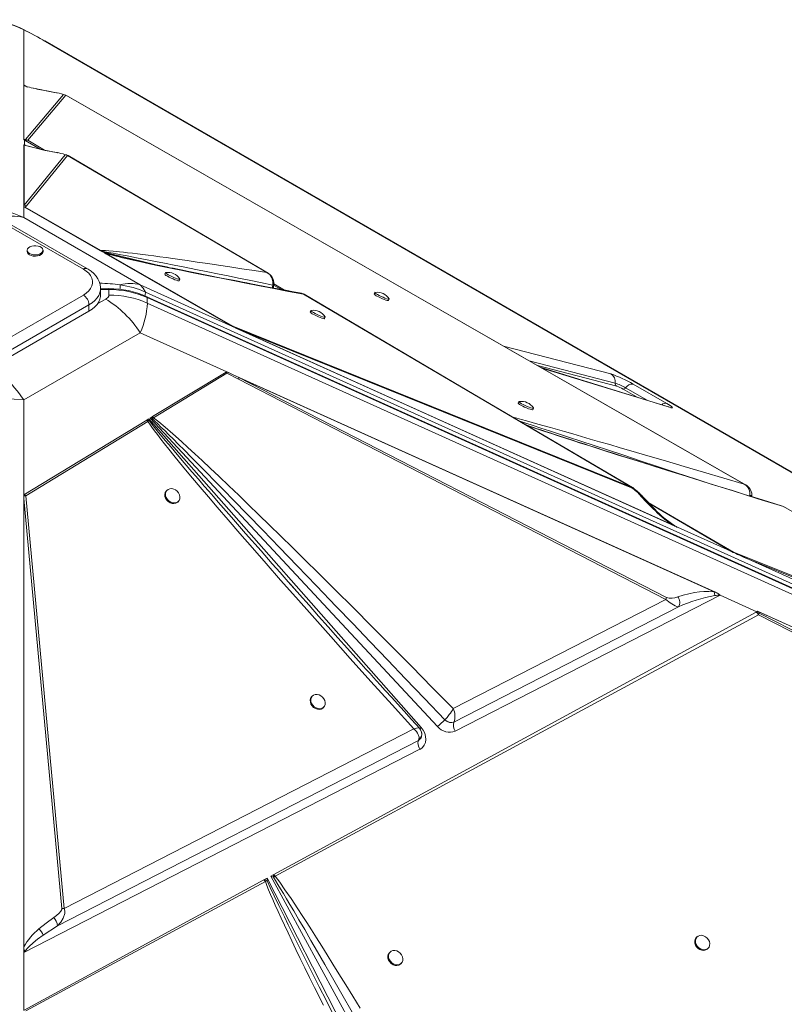
# Model space of a CAD drawing. Units: millimetres. Extents: x -11245 to 29827, y -12945 to 1149.
# Drawn here: x 13140 to 13622, y -8079 to -7459 of the extents above; entities that cross this region are included whole.
import ezdxf

# ---------------------------------------------------------------- set-up
doc = ezdxf.new("R2010")
doc.units = ezdxf.units.MM

msp = doc.modelspace()

# ---------------------------------------------------------------- linework, layer by layer
at = {"color": 7, "linetype": 'Continuous', "lineweight": 15}
for p, q in [((13143.01, -7465.56), (13143.01, -7500.34)), ((14145.19, -8043.66), (13155.24, -7472.18)), ((14146.16, -8044.09), (13156.2, -7472.61)), ((13143.01, -7534.79), (13143.01, -7500.34)), ((13143.02, -7500.37), (13143.01, -7500.36)), ((13143.01, -7534.79), (13143.01, -7500.36)), ((13143.02, -7534.69), (13143.02, -7500.8)), ((13167.98, -7506.34), (13144.02, -7534.77)), ((13145.47, -7535.17), (13169.43, -7506.74)), ((13163.5, -7505.25), (13163.3, -7505.19)), ((13169.43, -7506.74), (13167.98, -7506.34)), ((13169.43, -7506.74), (13596.82, -7751.73)), ((13143.01, -7534.79), (13143.02, -7534.79)), ((13143.01, -7534.79), (13143.01, -7534.79)), ((13143.01, -7576.75), (13143.01, -7538.06)), ((13143.01, -7538.14), (13143.01, -7538.06)), ((13143.01, -7576.47), (13143.01, -7538.14)), ((13143.2, -7538.26), (13143.01, -7538.14)), ((13143.02, -7534.79), (13143.81, -7535.26)), ((13143.2, -7538.26), (13143.2, -7576.04)), ((13143.43, -7537.96), (13143.43, -7535.04)), ((13143.54, -7535.1), (13143.54, -7538.02)), ((13143.81, -7535.26), (13143.54, -7535.1)), ((13143.81, -7535.26), (13143.81, -7535.26)), ((13143.87, -7535.29), (13143.81, -7535.26)), ((13153.3, -7540.78), (13143.87, -7535.29)), ((13144.27, -7538.48), (13144.17, -7538.43)), ((13144.31, -7538.49), (13144.3, -7538.49)), ((13169.14, -7544.27), (13143.2, -7576.04)), ((13144.66, -7576.44), (13170.6, -7544.67)), ((13164.54, -7543.09), (13164.32, -7543.02)), ((13170.6, -7544.67), (13296.03, -7618.43)), ((13143.01, -7576.47), (13143.2, -7576.04)), ((13143.01, -7576.75), (13143.01, -7576.47)), ((13143.01, -7576.75), (13143.01, -7583.87)), ((13143.04, -7576.96), (13143.01, -7576.75)), ((13144.66, -7576.44), (13143.86, -7577.26)), ((13190.97, -7604.52), (13143.37, -7577.21)), ((13191.61, -7604.57), (13143.86, -7577.26)), ((13180.53, -7616.3), (13131.03, -7587.73)), ((13183.03, -7616.05), (13133.53, -7587.48)), ((13216.35, -7626.21), (13143.01, -7583.87)), ((13145.12, -7604.46), (13145.12, -7605.28)), ((13155.12, -7605.28), (13155.12, -7604.46)), ((13190.97, -7604.52), (13191.26, -7604.69)), ((13190.97, -7604.52), (13191.61, -7604.57)), ((13192.54, -7605.42), (13191.26, -7604.69)), ((13192.51, -7605.17), (13191.61, -7604.57)), ((13192.54, -7605.42), (13192.51, -7605.17)), ((13194.46, -7606.52), (13193.41, -7605.93)), ((13194.47, -7606.32), (13193.41, -7605.93)), ((13194.69, -7606.66), (13194.46, -7606.52)), ((13195.34, -7606.71), (13194.47, -7606.32)), ((13274.37, -7652.38), (13194.69, -7606.66)), ((13274.74, -7652.14), (13195.34, -7606.71)), ((13232.26, -7618.5), (13231.84, -7619.4)), ((13296.03, -7618.43), (13297.13, -7619.09)), ((13297.18, -7619.02), (13297.17, -7619.02)), ((13216.35, -7626.21), (13274.37, -7652.38)), ((13240.92, -7623.59), (13241.34, -7622.69)), ((13299.82, -7626.4), (13300.34, -7626.22)), ((13299.82, -7626.38), (13299.82, -7626.4)), ((13300.34, -7626.22), (13300.34, -7626.16)), ((13305.31, -7629.18), (13300.38, -7626.31)), ((13131.03, -7661.2), (13180.53, -7632.63)), ((13191.38, -7632.63), (13191.38, -7628.55)), ((13196.64, -7628.62), (13191.38, -7628.62)), ((13196.64, -7629.17), (13196.64, -7632.63)), ((14157.71, -8053.93), (13219.64, -7630.76)), ((13319.23, -7632.08), (13525.45, -7753.35)), ((13364.14, -7630.99), (13363.72, -7631.89)), ((13184.06, -7638.75), (13134.56, -7667.33)), ((13184.06, -7642.84), (13184.06, -7638.75)), ((14158.87, -8056.92), (13220.6, -7633.67)), ((13220.82, -7634.26), (14159.09, -8057.51)), ((13220.82, -7637.72), (13220.82, -7634.26)), ((14159.09, -8060.98), (13220.82, -7637.72)), ((13372.81, -7636.08), (13373.22, -7635.18)), ((13134.56, -7671.41), (13184.06, -7642.84)), ((13323.83, -7642.36), (13323.41, -7643.26)), ((13332.49, -7647.45), (13332.91, -7646.55)), ((13143.01, -7698.7), (13216.35, -7656.36)), ((13272.76, -7681.81), (13216.35, -7656.36)), ((13273.89, -7652.1), (13274.37, -7652.38)), ((13554.68, -7778.83), (13274.37, -7652.38)), ((13274.37, -7652.38), (13274.38, -7652.38)), ((13274.37, -7652.38), (13274.38, -7652.38)), ((13554.47, -7778.73), (13274.38, -7652.38)), ((13525.45, -7753.35), (13274.74, -7652.14)), ((13276.66, -7653.41), (13275.02, -7652.67)), ((13551.15, -7777.23), (13276.66, -7653.41)), ((13276.66, -7653.41), (13525.75, -7753.96)), ((13224.13, -7709.2), (13270.43, -7681.14)), ((13224.8, -7710), (13270.97, -7681.78)), ((13278.22, -7685.61), (13270.97, -7681.78)), ((13271.19, -7681.14), (13272.76, -7681.81)), ((13272.76, -7681.81), (13274.99, -7682.82)), ((13548.97, -7702.98), (13468.95, -7678.36)), ((13274.99, -7682.82), (13278.51, -7684.53)), ((13274.99, -7682.82), (13578.71, -7819.83)), ((13278.22, -7685.61), (13547.5, -7824.26)), ((13577.9, -7819.59), (13278.51, -7684.53)), ((13547.8, -7823.19), (13278.51, -7684.53)), ((13526.82, -7688.68), (13547.97, -7700.89)), ((13143.01, -7698.7), (13143.01, -7758.37)), ((13454.93, -7699.74), (13454.52, -7700.64)), ((13463.6, -7704.82), (13464.02, -7703.92)), ((13143.01, -7758.37), (13220.51, -7711.39)), ((13144.32, -7759.1), (13221.19, -7712.21)), ((13220.51, -7711.39), (13220.74, -7711.26)), ((13220.74, -7711.26), (13221.75, -7710.64)), ((13221.19, -7712.21), (13221.89, -7711.73)), ((13221.75, -7710.64), (13393.34, -7904.94)), ((13221.89, -7711.73), (13221.75, -7710.64)), ((13222.6, -7710.12), (13223.84, -7709.37)), ((13403.67, -7904.41), (13222.6, -7710.12)), ((13222.6, -7710.12), (13224.04, -7710.68)), ((13224.13, -7709.2), (13223.84, -7709.37)), ((13224.04, -7710.68), (13224.8, -7710)), ((13224.13, -7709.2), (13224.8, -7710)), ((13233.24, -7755.53), (13232.82, -7755.95)), ((13525.75, -7753.96), (13525.45, -7753.35)), ((13596.82, -7751.73), (13598.01, -7752.41)), ((13143.01, -8046.65), (13143.01, -7758.37)), ((13143.01, -7758.37), (13143.01, -7758.38)), ((13143.01, -8046.43), (13143.01, -7758.38)), ((13143.02, -7758.38), (13143.01, -7758.38)), ((13143.48, -7758.09), (13143.02, -7758.38)), ((13143.02, -7760.73), (13143.03, -7759.04)), ((13143.02, -8043.01), (13143.02, -7760.73)), ((13143.02, -7760.73), (13167.01, -8018.93)), ((13168.47, -8018.99), (13144.32, -7759.1)), ((13239.94, -7762.97), (13240.36, -7762.55)), ((13540.47, -7767.51), (13532.92, -7759.63)), ((13589.88, -7794.67), (13537.06, -7763.95)), ((13621.53, -7765.9), (13620.9, -7765.68)), ((13621.53, -7765.9), (13863.02, -7904.33)), ((13552.87, -7777.81), (13552.46, -7777.57)), ((13554.47, -7778.73), (13554.46, -7778.73)), ((13554.68, -7778.83), (13590.19, -7794.85)), ((13589.88, -7794.67), (13589.99, -7794.51)), ((13863.02, -7904.33), (13589.99, -7794.51)), ((13590.19, -7794.85), (13599.45, -7799.02)), ((13892.01, -7931), (13599.45, -7799.02)), ((13599.45, -7799.02), (13863.45, -7905.22)), ((13547.5, -7824.26), (13413.52, -7893.09)), ((13581.62, -7821.69), (13414.83, -7907.24)), ((13577.9, -7819.59), (13578.71, -7819.83)), ((13578.71, -7819.83), (13579.34, -7820.11)), ((13604.71, -7832.11), (13581.62, -7821.69)), ((13581.65, -7821.59), (13604.83, -7832.04)), ((13413.94, -7901.63), (13555.46, -7829)), ((13300.48, -7997.53), (13604.37, -7832.29)), ((13301.42, -7998.67), (13605.86, -7833.95)), ((13604.37, -7832.29), (13604.44, -7832.26)), ((13605.26, -7831.81), (13604.43, -7832.26)), ((13604.43, -7832.26), (13604.71, -7832.11)), ((13604.43, -7832.26), (13604.44, -7832.26)), ((13605.27, -7831.81), (13605.26, -7831.81)), ((13605.27, -7831.81), (13605.26, -7831.81)), ((13605.27, -7831.81), (13878.1, -7954.88)), ((13605.86, -7833.95), (13847.27, -7958.72)), ((13606.1, -7832.19), (13874.68, -7953.35)), ((13847.57, -7957.65), (13606.16, -7832.88)), ((13324.81, -7885.12), (13324.39, -7885.54)), ((13331.51, -7892.56), (13331.93, -7892.14)), ((13408.22, -7900.17), (13408.21, -7900.18)), ((13408.21, -7900.18), (13409.63, -7901.12)), ((13412.66, -7901.89), (13413.94, -7901.63)), ((13413.94, -7901.63), (13413.99, -7901.53)), ((13388.73, -7905.82), (13168.47, -8018.99)), ((13391.79, -7912.97), (13393.17, -7911.5)), ((13393.59, -7908.2), (13393.52, -7907.85)), ((13164.23, -8029.8), (13391.62, -7913.09)), ((13391.69, -7912.94), (13391.62, -7913.09)), ((13391.62, -7913.09), (13391.79, -7912.97)), ((13392.52, -7918.68), (13143.01, -8046.65)), ((13392.81, -7918.52), (13392.52, -7918.68)), ((13298.71, -7998.5), (13300.17, -7997.71)), ((13418.71, -8219.23), (13298.71, -7998.5)), ((13298.71, -7998.5), (13300.21, -7999.27)), ((13300.48, -7997.53), (13300.17, -7997.71)), ((13300.21, -7999.27), (13301.42, -7998.67)), ((13143.33, -8082.99), (13294.26, -8000.92)), ((13144.22, -8083.4), (13295.18, -8002.04)), ((13294.63, -8000.72), (13294.26, -8000.92)), ((13294.63, -8000.72), (13296.3, -7999.81)), ((13294.63, -8000.72), (13296.32, -8001.62)), ((13296.32, -8001.62), (13295.18, -8002.04)), ((13296.3, -7999.81), (13412.5, -8226.39)), ((13296.32, -8001.62), (13296.3, -7999.81)), ((13167.01, -8018.93), (13168.47, -8018.99)), ((13155.2, -8035.69), (13164.23, -8029.8)), ((13567.02, -8036.86), (13566.61, -8037.28)), ((13143.01, -8046.43), (13143.02, -8046.42)), ((13143.01, -8046.65), (13143.01, -8083.16)), ((13373.7, -8046.41), (13373.28, -8046.83)), ((13573.74, -8044.29), (13574.16, -8043.87)), ((13380.41, -8053.84), (13380.83, -8053.42))]:
    msp.add_line(p, q, dxfattribs=at)
at = {"color": 8, "linetype": 'Continuous', "lineweight": 15}
for p, q in [((13143.55, -7465.85), (13143.01, -7465.56)), ((13155.24, -7472.18), (13156.16, -7472.69)), ((13143.01, -7500.34), (13144.92, -7501.44)), ((13144.29, -7501.1), (13143.78, -7500.79)), ((13152.53, -7503.13), (13153.21, -7503.25)), ((13162.6, -7505.08), (13163.29, -7505.26)), ((13144.34, -7538.49), (13143.2, -7538.26)), ((13143.54, -7538.02), (13144.36, -7538.5)), ((13156.13, -7541.38), (13145.47, -7535.17)), ((13224.68, -7613.21), (13192.54, -7605.42)), ((13193.41, -7605.93), (13203.84, -7608.64)), ((13196.42, -7606.84), (13194.47, -7606.32)), ((13307.29, -7629.55), (13300.41, -7625.54)), ((13191.38, -7629.17), (13196.64, -7629.17)), ((13196.64, -7629.17), (13196.64, -7628.62)), ((13319.23, -7632.08), (13317.86, -7631.55)), ((13319.6, -7632.18), (13319.23, -7632.08)), ((13194.58, -7635.14), (13189.56, -7638.04)), ((13445.2, -7664.75), (13512.81, -7682.29)), ((13461.28, -7673.96), (13515.56, -7688.05)), ((13516.47, -7689.97), (13466.64, -7677.04)), ((13549.82, -7703.34), (13469.35, -7678.59)), ((13529.46, -7696.98), (13520.51, -7691.81)), ((13522.08, -7691.02), (13535.74, -7698.91)), ((13466.93, -7717.04), (13459.18, -7714.27)), ((13525.45, -7753.35), (13526.34, -7753.79)), ((13600.35, -7758.98), (13600.31, -7759.19)), ((13589.99, -7794.51), (13536.33, -7763.19)), ((13552.11, -7777.33), (13554.68, -7778.83))]:
    msp.add_line(p, q, dxfattribs=at)
at = {"color": 7, "linetype": 'Continuous', "lineweight": 15, "flags": 128}
for points in [[(13143.78, -7500.79), (13143.76, -7500.78), (13143.74, -7500.77), (13143.7, -7500.76), (13143.6, -7500.73), (13143.45, -7500.69), (13143.21, -7500.67), (13143.02, -7500.8)], [(13145.37, -7501.66), (13144.54, -7501.25), (13144.29, -7501.1)], [(13153.2, -7503.21), (13150.15, -7502.6), (13149.19, -7502.4)], [(13152.53, -7503.13), (13157.42, -7504.11), (13162.6, -7505.08)], [(13163.3, -7505.19), (13158.13, -7504.21), (13153.21, -7503.22)], [(13598.04, -7752.36), (13387.06, -7631.42), (13169.83, -7506.89)], [(13143.01, -7538.06), (13143.19, -7537.96), (13143.34, -7537.97), (13143.43, -7537.96)], [(13145.47, -7535.17), (13144.74, -7535.12), (13143.87, -7535.29)], [(13297.03, -7618.94), (13238.38, -7584.45), (13171.04, -7544.84)], [(13143.86, -7577.26), (13143.46, -7577.09), (13143.04, -7576.96)], [(13143.37, -7577.21), (13143.63, -7577.22), (13143.86, -7577.26)], [(13146.58, -7606.5), (13147.67, -7606.98), (13148.94, -7607.27), (13150.29, -7607.35), (13151.63, -7607.21), (13152.86, -7606.88), (13153.89, -7606.36), (13154.64, -7605.7), (13155.05, -7604.95), (13155.09, -7604.17), (13154.77, -7603.4), (13154.1, -7602.72), (13153.14, -7602.16), (13151.95, -7601.78), (13150.63, -7601.59), (13149.27, -7601.62), (13147.97, -7601.86), (13146.83, -7602.29), (13145.94, -7602.88), (13145.35, -7603.59), (13145.12, -7604.36), (13145.26, -7605.15), (13145.76, -7605.88), (13146.58, -7606.5)], [(13146.58, -7607.32), (13147.67, -7607.8), (13148.94, -7608.08), (13150.29, -7608.16), (13151.63, -7608.03), (13152.86, -7607.69), (13153.89, -7607.18), (13154.64, -7606.52), (13155.05, -7605.77), (13155.12, -7605.28)], [(13296.03, -7618.43), (13288.14, -7617.21), (13280.42, -7616.04), (13272.88, -7614.9), (13265.73, -7613.83), (13258.84, -7612.81), (13252.18, -7611.84), (13245.98, -7610.95), (13241.35, -7610.3), (13236.88, -7609.67), (13232.58, -7609.08), (13228.67, -7608.54), (13224.94, -7608.04), (13221.37, -7607.57), (13217.98, -7607.14), (13214.57, -7606.71), (13211.38, -7606.31), (13208.4, -7605.96), (13205.73, -7605.65), (13203.37, -7605.39), (13201.2, -7605.17), (13199.22, -7604.98), (13196.56, -7604.75), (13194.41, -7604.6), (13192.75, -7604.54), (13191.61, -7604.57)], [(13192.51, -7605.17), (13193.25, -7605.28), (13194.15, -7605.42), (13195.21, -7605.6), (13196.43, -7605.81), (13197.83, -7606.06), (13199.38, -7606.34), (13201.1, -7606.65), (13203.25, -7607.05), (13205.63, -7607.5), (13208.22, -7607.99), (13211.03, -7608.53), (13214.07, -7609.12), (13217.33, -7609.75), (13220.81, -7610.43), (13225.96, -7611.44), (13231.6, -7612.56), (13237.73, -7613.78), (13244.35, -7615.1), (13251.46, -7616.53), (13258.89, -7618.03), (13265.08, -7619.28), (13271.65, -7620.62), (13278.29, -7621.97), (13284.95, -7623.33), (13292.13, -7624.8), (13299.82, -7626.38)], [(13194.46, -7606.52), (13194.48, -7606.37), (13194.47, -7606.32)], [(13194.69, -7606.66), (13195.06, -7606.66), (13195.34, -7606.71)], [(13195.34, -7606.71), (13196.56, -7607.04), (13197.94, -7607.4), (13199.49, -7607.8), (13201.2, -7608.22), (13203.08, -7608.67), (13205.13, -7609.15), (13207.34, -7609.66), (13210.02, -7610.27), (13212.9, -7610.91), (13215.97, -7611.58), (13219.36, -7612.32), (13223.09, -7613.11), (13227.02, -7613.95), (13231.16, -7614.81), (13236.38, -7615.89), (13241.86, -7617.01), (13247.59, -7618.18), (13253.89, -7619.44), (13260.47, -7620.76), (13267.29, -7622.1), (13274.6, -7623.54), (13282.95, -7625.16), (13291.53, -7626.82), (13300.58, -7628.55), (13309.82, -7630.3), (13319.23, -7632.08)], [(13317.86, -7631.55), (13312.84, -7630.6), (13307.76, -7629.64), (13303.24, -7628.79), (13299.25, -7628.03), (13295.79, -7627.37), (13292.84, -7626.8), (13290.38, -7626.33), (13288.62, -7625.99), (13287.23, -7625.72), (13286.19, -7625.52), (13285.36, -7625.36), (13283.44, -7624.99), (13281.03, -7624.53), (13278.14, -7623.97), (13274.8, -7623.32), (13271.18, -7622.61), (13267.58, -7621.9), (13259.26, -7620.26), (13251.23, -7618.66), (13246.99, -7617.81), (13243.25, -7617.05), (13239.99, -7616.39), (13237.17, -7615.81), (13235.25, -7615.42), (13232.79, -7614.91), (13229.83, -7614.29), (13226.46, -7613.59), (13222.88, -7612.84), (13218.88, -7611.98), (13215.42, -7611.24), (13212.22, -7610.54), (13208.88, -7609.79), (13207.09, -7609.39), (13205.23, -7608.97), (13203.34, -7608.53), (13201.36, -7608.06), (13198.92, -7607.47), (13196.34, -7606.82)], [(13180.53, -7632.63), (13182.39, -7631.38), (13183.94, -7630), (13185.12, -7628.5), (13185.93, -7626.92), (13186.33, -7625.29), (13186.33, -7623.64), (13185.93, -7622.01), (13185.12, -7620.43), (13183.94, -7618.93), (13182.39, -7617.55), (13180.53, -7616.3)], [(13191.35, -7628.53), (13191.37, -7627.91), (13191.11, -7626.01), (13190.55, -7624.18), (13189.7, -7622.42), (13188.57, -7620.75), (13187.17, -7619.17), (13185.49, -7617.7), (13183.58, -7616.39), (13183.03, -7616.05)], [(13232.4, -7618.43), (13232.34, -7618.44), (13232.26, -7618.59), (13232.51, -7618.89), (13233.09, -7619.32), (13233.93, -7619.85)], [(13233.93, -7619.85), (13234.99, -7620.43), (13236.19, -7621.02), (13237.43, -7621.58), (13238.62, -7622.06), (13239.68, -7622.44), (13240.52, -7622.68), (13241.09, -7622.77), (13241.34, -7622.69), (13241.3, -7622.53)], [(13297.93, -7619.8), (13297.04, -7619.04), (13296.03, -7618.43)], [(13299.3, -7621.72), (13298.7, -7620.7), (13297.93, -7619.8)], [(13219.64, -7630.76), (13218.26, -7628.23), (13216.35, -7626.21)], [(13233.52, -7620.75), (13234.58, -7621.33), (13235.77, -7621.92), (13237.01, -7622.48), (13238.2, -7622.96), (13239.26, -7623.34), (13240.1, -7623.58), (13240.67, -7623.67), (13240.92, -7623.59), (13240.92, -7623.59)], [(13299.82, -7626.38), (13299.97, -7624.01), (13299.3, -7621.72)], [(13300.35, -7626.03), (13300.35, -7626.15), (13299.82, -7626.38)], [(13184.06, -7642.84), (13186.06, -7641.53), (13187.78, -7640.1), (13189.18, -7638.55), (13190.25, -7636.92), (13190.97, -7635.23), (13191.34, -7633.5), (13191.38, -7632.63)], [(13196.64, -7632.63), (13196.5, -7633.3), (13196.08, -7633.96), (13194.58, -7635.14)], [(13319.63, -7632.21), (13318.97, -7631.87), (13317.91, -7631.56)], [(13526.35, -7753.77), (13426.68, -7695.16), (13319.6, -7632.18)], [(13364.28, -7630.92), (13364.22, -7630.93), (13364.14, -7631.09), (13364.4, -7631.39), (13364.97, -7631.82), (13365.82, -7632.34)], [(13365.82, -7632.34), (13366.88, -7632.92), (13368.07, -7633.51), (13369.31, -7634.07), (13370.5, -7634.56), (13371.56, -7634.93), (13372.4, -7635.17), (13372.97, -7635.26), (13373.22, -7635.18), (13373.19, -7635.02)], [(13365.4, -7633.24), (13366.46, -7633.82), (13367.66, -7634.41), (13368.9, -7634.97), (13370.09, -7635.46), (13371.15, -7635.83), (13371.99, -7636.07), (13372.56, -7636.16), (13372.81, -7636.08), (13372.81, -7636.08)], [(13323.97, -7642.29), (13323.91, -7642.3), (13323.83, -7642.45), (13324.09, -7642.76), (13324.66, -7643.19), (13325.51, -7643.71)], [(13325.09, -7644.61), (13326.15, -7645.19), (13327.35, -7645.78), (13328.58, -7646.34), (13329.78, -7646.82), (13330.83, -7647.2), (13331.68, -7647.44), (13332.24, -7647.53), (13332.49, -7647.45), (13332.49, -7647.45)], [(13325.51, -7643.71), (13326.57, -7644.29), (13327.76, -7644.88), (13329, -7645.44), (13330.19, -7645.92), (13331.25, -7646.3), (13332.09, -7646.54), (13332.66, -7646.63), (13332.91, -7646.55), (13332.87, -7646.39)], [(13273.89, -7652.1), (13274.32, -7652.07), (13274.74, -7652.14)], [(13270.43, -7681.14), (13270.7, -7681.45), (13270.97, -7681.78)], [(13270.97, -7681.78), (13271.09, -7681.45), (13271.19, -7681.14)], [(13130.57, -7697.98), (13136.87, -7698.28), (13143.01, -7698.7)], [(13455.07, -7699.66), (13455.02, -7699.67), (13454.94, -7699.83), (13455.19, -7700.13), (13455.76, -7700.56), (13456.61, -7701.09)], [(13547.97, -7700.89), (13549.18, -7701.61), (13550.22, -7702.28), (13551, -7702.86), (13551.45, -7703.3), (13551.53, -7703.57), (13551.25, -7703.65), (13550.66, -7703.57), (13549.82, -7703.34)], [(13456.2, -7701.99), (13457.26, -7702.56), (13458.45, -7703.15), (13459.69, -7703.71), (13460.88, -7704.2), (13461.94, -7704.58), (13462.78, -7704.81), (13463.35, -7704.9), (13463.6, -7704.82), (13463.6, -7704.82)], [(13456.61, -7701.09), (13457.67, -7701.66), (13458.86, -7702.25), (13460.1, -7702.81), (13461.3, -7703.3), (13462.35, -7703.67), (13463.2, -7703.91), (13463.76, -7704), (13464.01, -7703.92), (13463.98, -7703.76)], [(13220.51, -7711.39), (13220.9, -7711.84), (13221.19, -7712.21)], [(13220.74, -7711.26), (13221.4, -7711.5), (13221.89, -7711.73)], [(13221.19, -7712.21), (13222.3, -7713.88), (13223.66, -7715.83), (13225.27, -7718.05), (13227.14, -7720.54), (13229.27, -7723.3), (13231.64, -7726.34), (13234.27, -7729.64), (13237.53, -7733.68), (13241.1, -7738.04), (13244.96, -7742.72), (13249.3, -7747.91), (13254.12, -7753.65), (13259.28, -7759.73), (13264.76, -7766.15), (13271.74, -7774.27), (13279.15, -7782.83), (13286.97, -7791.82), (13295.64, -7801.73), (13304.77, -7812.11), (13314.3, -7822.9), (13324.58, -7834.48), (13336.41, -7847.75), (13348.67, -7861.45), (13361.67, -7875.9), (13375.04, -7890.71), (13388.73, -7905.82)], [(13224.04, -7710.68), (13225.56, -7712.09), (13227.35, -7713.79), (13229.41, -7715.77), (13231.74, -7718.04), (13234.34, -7720.58), (13237.2, -7723.42), (13240.33, -7726.53), (13244.21, -7730.41), (13248.45, -7734.67), (13253.04, -7739.32), (13257.99, -7744.34), (13263.31, -7749.75), (13268.98, -7755.53), (13275.01, -7761.71), (13283.89, -7770.82), (13293.57, -7780.78), (13304.03, -7791.58), (13315.28, -7803.21), (13327.31, -7815.69), (13339.85, -7828.73), (13350.25, -7839.55), (13361.26, -7851.03), (13372.37, -7862.63), (13383.49, -7874.26), (13395.45, -7886.78), (13408.22, -7900.17)], [(13413.52, -7893.09), (13400.33, -7879.7), (13387.35, -7866.58), (13374.59, -7853.72), (13362.42, -7841.5), (13350.62, -7829.69), (13339.13, -7818.25), (13328.34, -7807.55), (13320.24, -7799.54), (13312.37, -7791.79), (13304.73, -7784.3), (13297.75, -7777.49), (13291.04, -7770.95), (13284.57, -7764.7), (13278.37, -7758.72), (13272.07, -7752.68), (13266.1, -7747), (13260.45, -7741.67), (13255.33, -7736.86), (13250.7, -7732.57), (13246.38, -7728.6), (13242.37, -7724.95), (13236.78, -7719.95), (13231.98, -7715.8), (13227.99, -7712.48), (13224.8, -7710)], [(13620.93, -7765.59), (13615.78, -7763.99), (13608.91, -7761.86), (13602.89, -7759.99), (13597.71, -7758.38), (13593.17, -7756.97), (13589.45, -7755.81), (13585.89, -7754.7), (13576.08, -7751.64), (13565.91, -7748.46), (13561.24, -7747), (13556.5, -7745.52), (13552.01, -7744.11), (13548.1, -7742.88), (13544.73, -7741.82), (13541.24, -7740.73), (13536.79, -7739.33), (13531.55, -7737.68), (13525.62, -7735.81), (13519.93, -7734.01), (13514.32, -7732.23), (13508.69, -7730.45), (13503.23, -7728.71), (13499.47, -7727.51), (13496.08, -7726.43), (13492.28, -7725.21), (13487.96, -7723.83), (13483.37, -7722.36), (13480, -7721.27), (13476.92, -7720.28), (13474.49, -7719.5), (13472.26, -7718.77), (13469.25, -7717.8), (13465.77, -7716.66), (13462.36, -7715.55), (13460.33, -7714.88), (13460.08, -7714.8)], [(13232.82, -7755.95), (13232.67, -7756.11), (13232.1, -7757.06), (13231.84, -7758.19), (13231.93, -7759.41), (13232.34, -7760.63), (13233.05, -7761.77), (13234.01, -7762.74), (13235.14, -7763.46), (13236.37, -7763.89), (13237.6, -7763.99), (13238.73, -7763.75), (13239.7, -7763.19), (13239.94, -7762.97)], [(13233.93, -7754.99), (13233.09, -7755.69), (13232.51, -7756.64), (13232.26, -7757.77), (13232.34, -7758.99), (13232.75, -7760.21), (13233.46, -7761.35), (13234.42, -7762.32), (13235.56, -7763.04), (13236.79, -7763.47), (13238.01, -7763.57), (13239.15, -7763.33), (13240.11, -7762.77), (13240.83, -7761.94), (13241.25, -7760.89), (13241.34, -7759.71), (13241.09, -7758.47), (13240.52, -7757.28), (13239.68, -7756.22), (13238.62, -7755.36), (13237.43, -7754.78), (13236.19, -7754.52), (13234.99, -7754.59), (13233.93, -7754.99)], [(13526.34, -7753.79), (13526.61, -7753.93), (13527.06, -7754.28)], [(13598.61, -7753.11), (13597.77, -7752.35), (13596.82, -7751.73)], [(13599.88, -7755.04), (13599.33, -7754.02), (13598.61, -7753.11)], [(13600.35, -7758.98), (13600.4, -7756.97), (13599.88, -7755.04)], [(13143.48, -7758.09), (13143.93, -7758.57), (13144.32, -7759.1)], [(13539.5, -7767.29), (13535.52, -7763.27), (13531.77, -7759.23)], [(13601.68, -7759.35), (13601.63, -7759.47), (13601.46, -7759.55)], [(13601.7, -7759.36), (13601.71, -7758.94), (13601.69, -7758.48)], [(13622.06, -7766.16), (13621.94, -7766.04), (13621.53, -7765.9)], [(13316.8, -7821.39), (13309.57, -7813.21), (13306.98, -7810.28), (13304.44, -7807.4), (13304.44, -7807.4)], [(13392.38, -7905.58), (13387.19, -7899.86), (13382.54, -7894.73), (13378.41, -7890.16), (13374.79, -7886.16), (13370.74, -7881.68), (13367.56, -7878.15), (13365.23, -7875.57), (13363.3, -7873.43), (13361.12, -7871.01), (13358.55, -7868.15), (13355.58, -7864.85), (13352.24, -7861.14), (13346.85, -7855.12), (13340.85, -7848.42), (13334.77, -7841.62), (13328.7, -7834.81), (13322.66, -7828.01), (13316.67, -7821.25), (13310.74, -7814.54)], [(13577.9, -7819.59), (13574.56, -7819.31), (13571.44, -7819.36), (13568.57, -7819.59), (13565.57, -7820.01), (13561.91, -7820.72), (13558.33, -7821.63), (13554.9, -7822.7)], [(13578.26, -7821.88), (13578.18, -7820.66), (13577.9, -7819.59)], [(13605.86, -7833.95), (13605.12, -7833.05), (13604.37, -7832.29)], [(13606.1, -7832.19), (13606.05, -7832.56), (13606.04, -7832.64), (13606.03, -7832.67), (13606.03, -7832.7), (13606.04, -7832.74), (13606.05, -7832.78), (13606.08, -7832.82), (13606.11, -7832.85), (13606.16, -7832.88)], [(13324.39, -7885.54), (13324.24, -7885.7), (13323.67, -7886.65), (13323.42, -7887.78), (13323.5, -7889), (13323.91, -7890.22), (13324.62, -7891.36), (13325.58, -7892.33), (13326.71, -7893.05), (13327.94, -7893.48), (13329.17, -7893.58), (13330.31, -7893.34), (13331.27, -7892.78), (13331.51, -7892.56)], [(13325.51, -7884.58), (13324.66, -7885.28), (13324.09, -7886.23), (13323.83, -7887.35), (13323.91, -7888.58), (13324.32, -7889.8), (13325.04, -7890.94), (13326, -7891.91), (13327.13, -7892.63), (13328.36, -7893.06), (13329.58, -7893.15), (13330.72, -7892.92), (13331.68, -7892.36), (13332.4, -7891.53), (13332.82, -7890.48), (13332.91, -7889.29), (13332.66, -7888.06), (13332.09, -7886.87), (13331.25, -7885.8), (13330.19, -7884.95), (13329, -7884.37), (13327.76, -7884.11), (13326.57, -7884.18), (13325.51, -7884.58)], [(13412.4, -7894.91), (13412.99, -7893.97), (13413.52, -7893.09)], [(13408.22, -7900.17), (13409.59, -7898.67), (13411.05, -7896.84)], [(13411.05, -7896.84), (13411.74, -7895.88), (13412.4, -7894.91)], [(13393.52, -7907.85), (13392.92, -7906.38), (13392.21, -7905.39)], [(13393.34, -7904.94), (13394.6, -7906.65), (13395.55, -7908.57), (13396.1, -7910.58), (13396.23, -7912.52), (13395.96, -7914.36), (13395.26, -7916.05), (13394.18, -7917.47), (13392.81, -7918.52)], [(13409.63, -7901.12), (13411.17, -7901.72), (13412.66, -7901.89)], [(13390.37, -7907.52), (13389.61, -7906.65), (13388.73, -7905.82)], [(13391.51, -7909.4), (13391.02, -7908.45), (13390.37, -7907.52)], [(13391.87, -7912.43), (13391.95, -7911), (13391.51, -7909.4)], [(13393.17, -7911.5), (13393.37, -7911.1), (13393.43, -7910.85)], [(13393.74, -7909.3), (13393.67, -7908.56), (13393.61, -7908.3)], [(13391.69, -7912.94), (13391.79, -7912.69), (13391.87, -7912.43)], [(13354.8, -8081.74), (13350.22, -8074.23), (13345.79, -8066.99), (13341.5, -8060.04), (13337.75, -8053.99), (13334.15, -8048.21), (13330.7, -8042.7), (13327.39, -8037.46), (13324.23, -8032.48), (13321.21, -8027.78), (13318.34, -8023.34), (13315.62, -8019.18), (13311.32, -8012.7), (13307.51, -8007.12), (13304.22, -8002.44), (13301.42, -7998.67)], [(13295.18, -8002.04), (13294.69, -8001.38), (13294.26, -8000.92)], [(13295.18, -8002.04), (13296.1, -8004.42), (13297.19, -8007.11), (13298.44, -8010.09), (13299.86, -8013.37), (13301.44, -8016.94), (13303.19, -8020.82), (13305.1, -8025), (13307.2, -8029.53), (13309.46, -8034.33), (13311.87, -8039.4), (13314.43, -8044.75), (13317.15, -8050.36), (13320.01, -8056.24), (13323.03, -8062.39), (13326.21, -8068.8), (13331.7, -8079.82)], [(13300.21, -7999.27), (13301.53, -8001.36), (13303.01, -8003.77), (13304.67, -8006.49), (13306.5, -8009.52), (13308.5, -8012.86), (13310.67, -8016.51), (13313.02, -8020.47), (13316.32, -8026.09), (13319.93, -8032.27), (13323.85, -8039), (13328.07, -8046.28), (13332.59, -8054.12), (13337.42, -8062.52), (13343.41, -8072.97), (13349.88, -8084.31)], [(13167.01, -8018.93), (13166.91, -8019.57), (13166.28, -8020.68), (13165.25, -8021.87), (13163.62, -8023.34), (13161.82, -8024.68)], [(13168.47, -8018.99), (13168.84, -8020.45), (13168.8, -8022), (13167.88, -8024.98), (13166.26, -8027.59), (13164.23, -8029.8)], [(13152.54, -8031.84), (13157.06, -8028.13), (13161.82, -8024.68)], [(13143.78, -8046.18), (13144.07, -8045.58), (13144.53, -8044.89), (13145.15, -8044.11), (13145.94, -8043.25), (13146.55, -8042.64), (13147.23, -8041.99), (13147.98, -8041.31), (13148.81, -8040.59), (13151.63, -8038.32), (13155.2, -8035.69)], [(13567.73, -8036.31), (13566.88, -8037.01), (13566.31, -8037.96), (13566.05, -8039.09), (13566.13, -8040.31), (13566.55, -8041.54), (13567.26, -8042.67), (13568.22, -8043.64), (13569.35, -8044.36), (13570.58, -8044.79), (13571.81, -8044.89), (13572.95, -8044.65), (13573.91, -8044.09), (13574.63, -8043.26), (13575.04, -8042.21), (13575.13, -8041.03), (13574.88, -8039.79), (13574.31, -8038.6), (13573.47, -8037.54), (13572.41, -8036.69), (13571.22, -8036.11), (13569.98, -8035.84), (13568.79, -8035.91), (13567.73, -8036.31)], [(13566.61, -8037.28), (13566.46, -8037.44), (13565.89, -8038.38), (13565.64, -8039.51), (13565.72, -8040.73), (13566.13, -8041.96), (13566.84, -8043.1), (13567.8, -8044.06), (13568.94, -8044.78), (13570.17, -8045.21), (13571.39, -8045.31), (13572.53, -8045.07), (13573.49, -8044.51), (13573.74, -8044.29)], [(13143.02, -8046.42), (13143.39, -8046.24), (13143.57, -8046.18), (13143.69, -8046.16), (13143.74, -8046.17), (13143.78, -8046.18)], [(13373.28, -8046.83), (13373.14, -8046.99), (13372.56, -8047.93), (13372.31, -8049.06), (13372.39, -8050.28), (13372.8, -8051.51), (13373.52, -8052.64), (13374.48, -8053.61), (13375.61, -8054.33), (13376.84, -8054.76), (13378.07, -8054.86), (13379.2, -8054.62), (13380.17, -8054.06), (13380.41, -8053.84)], [(13374.4, -8045.86), (13373.55, -8046.56), (13372.98, -8047.51), (13372.72, -8048.64), (13372.81, -8049.86), (13373.22, -8051.09), (13373.93, -8052.22), (13374.89, -8053.19), (13376.03, -8053.91), (13377.25, -8054.34), (13378.48, -8054.44), (13379.62, -8054.2), (13380.58, -8053.64), (13381.3, -8052.81), (13381.71, -8051.76), (13381.8, -8050.58), (13381.55, -8049.34), (13380.98, -8048.15), (13380.14, -8047.09), (13379.08, -8046.24), (13377.89, -8045.66), (13376.65, -8045.39), (13375.46, -8045.46), (13374.4, -8045.86)]]:
    msp.add_lwpolyline(points, dxfattribs=at)
at = {"color": 8, "linetype": 'Continuous', "lineweight": 15, "flags": 128}
for points in [[(13169.82, -7506.9), (13169.82, -7506.88), (13169.43, -7506.74)], [(13144.17, -7538.43), (13144.02, -7538.34), (13143.54, -7538.02)], [(13163.56, -7542.89), (13164.14, -7542.96), (13164.32, -7543.04)], [(13171.03, -7544.85), (13171.04, -7544.83), (13170.6, -7544.67)], [(13191.38, -7628.53), (13191.34, -7629.42), (13190.97, -7631.15), (13190.25, -7632.84), (13189.18, -7634.47), (13187.78, -7636.01), (13186.06, -7637.45), (13184.06, -7638.75)], [(13549.82, -7703.34), (13549.14, -7703.03), (13548.97, -7702.98)], [(13304.44, -7807.4), (13301.95, -7804.57), (13299.5, -7801.8), (13297.1, -7799.07), (13294.75, -7796.4), (13292.44, -7793.78), (13282.75, -7782.74), (13273.77, -7772.49), (13265.52, -7763.04), (13262.47, -7759.54), (13259.54, -7756.16), (13256.72, -7752.91), (13254.01, -7749.79), (13251.41, -7746.78), (13248.92, -7743.9), (13244.08, -7738.28), (13239.69, -7733.15), (13235.74, -7728.5), (13232.23, -7724.35), (13227.85, -7719.11), (13224.41, -7714.9), (13221.89, -7711.73)], [(13596.82, -7751.73), (13583.88, -7747.9), (13571.23, -7744.16), (13558.98, -7740.55), (13547.32, -7737.12), (13536.04, -7733.82), (13525.44, -7730.72), (13518.66, -7728.75), (13512.09, -7726.84), (13505.72, -7724.99), (13499.87, -7723.3), (13494.25, -7721.68), (13488.84, -7720.12), (13483.66, -7718.64), (13479.15, -7717.35), (13474.86, -7716.13), (13470.77, -7714.97), (13466.9, -7713.88), (13463.23, -7712.85), (13459.77, -7711.88), (13456.52, -7710.98), (13453.48, -7710.14), (13451.03, -7709.48)], [(13455.38, -7712.03), (13459.28, -7713.3), (13463.81, -7714.77), (13468.76, -7716.39), (13474.13, -7718.14), (13479.91, -7720.03), (13486.1, -7722.06), (13493.83, -7724.6), (13502.21, -7727.36), (13511.26, -7730.34), (13520.96, -7733.54), (13531.33, -7736.96), (13541.57, -7740.34), (13551.62, -7743.66), (13562.51, -7747.27), (13569.63, -7749.63)], [(13460.5, -7715.05), (13463.74, -7716.11), (13467.41, -7717.31), (13471.29, -7718.57), (13475.37, -7719.89), (13479.66, -7721.28), (13484.16, -7722.73), (13488.86, -7724.24), (13493.77, -7725.81), (13498.89, -7727.44), (13507.65, -7730.23), (13516.88, -7733.16), (13526.73, -7736.28), (13537.37, -7739.63), (13548.42, -7743.1), (13560.18, -7746.79), (13574.67, -7751.32), (13589.75, -7756.03), (13605.48, -7760.92), (13621.53, -7765.9)], [(13531.77, -7759.23), (13532.79, -7759.52), (13532.87, -7759.67)], [(13600.35, -7758.98), (13600.45, -7758.97), (13600.52, -7758.96), (13600.65, -7758.94), (13600.85, -7758.91), (13601.16, -7758.83), (13601.54, -7758.68), (13601.6, -7758.48)], [(13539.5, -7767.29), (13540.15, -7767.32), (13540.45, -7767.54)], [(13553.89, -7778.38), (13553.2, -7778.01), (13552.87, -7777.81)], [(13388.73, -7905.82), (13390.36, -7905.42), (13391.57, -7905.27), (13392.22, -7905.4), (13392.22, -7905.46)], [(13352.23, -8113.61), (13347.98, -8105.3), (13342.82, -8095.2), (13337.96, -8085.66), (13333.4, -8076.66), (13329.12, -8068.22), (13325.32, -8060.7), (13321.74, -8053.59), (13318.39, -8046.89), (13315.25, -8040.61), (13312.33, -8034.75), (13309.63, -8029.29), (13307.15, -8024.26), (13303.67, -8017.14), (13300.71, -8010.99), (13298.26, -8005.82), (13296.32, -8001.62)]]:
    msp.add_lwpolyline(points, dxfattribs=at)
at = {"color": 7, "linetype": 'Continuous', "lineweight": 15}
for centre, radius, start, end in [((13116.84, -7517.18), 57.95, 62.79818, 89.95261), ((13116.84, -7517.31), 57.98, 63.17419, 89.95478), ((13015.63, -7715.72), 280.72, 60.17702, 63.01498), ((13009.11, -7729.58), 296.08, 60.14023, 63.01507), ((13149.43, -7489.71), 12.44, 238.96208, 242.96085), ((13170.34, -7409.82), 94.99, 253.28178, 259.19066), ((13159.56, -7530.09), 25.2, 70.49327, 83.08246), ((13144.54, -7533.42), 1.98, 219.8966, 248.48187), ((13143.85, -7530.5), 4.27, 258.82985, 272.28236), ((13199.45, -7338.13), 207.88, 254.30061, 260.05813), ((13141.59, -7542.09), 4.51, 64.3306, 65.95563), ((13143.56, -7539.26), 4.52, 65.00714, 84.26538), ((13190.73, -7379.69), 165.44, 253.71235, 260.65228), ((13160.3, -7568.22), 25.54, 69.74448, 82.66483), ((13168.69, -7548.76), 4.52, 64.99348, 84.2819), ((13143.63, -7576.52), 0.737, 217.14684, 250.08729), ((13142.75, -7580.54), 4.52, 64.99348, 84.2819), ((13116.86, -7636.42), 58.69, 63.54384, 89.97172), ((13147.6, -7605.05), 2.49, 185.38279, 245.93735), ((13190.36, -7608.95), 4.35, 60.32994, 77.97475), ((13234.35, -7617.99), 2.88, 209.32182, 253.16146), ((13233.65, -7627.42), 9.08, 32.5776, 97.91507), ((13293.37, -7625.03), 7.11, 351.79345, 68.11387), ((13210.07, -7647.45), 22.15, 73.55066, 106.51036), ((13195.25, -7685.86), 60.25, 66.12191, 81.86147), ((13304.13, -7627.44), 3.94, 160.61433, 193.75151), ((13176.39, -7639.1), 7.68, 2.60548, 57.39452), ((13196.91, -7686.37), 57.76, 65.8031, 90.27175), ((13196.84, -7688.16), 59, 66.02248, 90.1973), ((13196.84, -7691.63), 59, 66.02248, 90.1973), ((13366.23, -7630.5), 2.87, 209.16188, 253.21603), ((13365.54, -7639.92), 9.08, 32.62104, 97.9395), ((13158.41, -7694.02), 69.1, 33.02116, 58.4349), ((13170.56, -7635.52), 50.31, 335.52089, 357.49053), ((13325.93, -7641.85), 2.88, 209.32182, 253.16146), ((13325.22, -7651.28), 9.08, 32.5776, 97.91507), ((13280.89, -7639.54), 14.38, 240.85964, 245.86822), ((13273.94, -7652.9), 1.1, 12.12128, 43.43775), ((13270.81, -7681.92), 0.866, 64.06333, 116.29318), ((13488.77, -7753.57), 75.22, 59.61805, 71.36171), ((13509.85, -7687.24), 5.76, 351.89067, 59.10416), ((13078.63, -7741.79), 77.47, 33.79402, 48.02508), ((13270.46, -7682.87), 8.22, 340.56383, 348.32651), ((13517.46, -7688.32), 1.92, 171.89067, 239.10416), ((13504.36, -7721.26), 35.05, 59.61805, 71.36171), ((13526.3, -7693.57), 4.92, 83.94186, 148.84787), ((13509.55, -7710.5), 21.66, 59.61805, 71.36171), ((13520.68, -7690.18), 1.64, 263.94186, 328.84787), ((13457.02, -7699.24), 2.87, 209.16188, 253.21603), ((13456.33, -7708.66), 9.08, 32.62104, 97.9395), ((13549.52, -7701.67), 1.42, 246.40726, 261.14208), ((13213.34, -7711.6), 10.74, 4.9095, 11.96646), ((13512.99, -7774.6), 24.26, 39.29808, 58.28424), ((13501.72, -7787.73), 41.99, 42.00837, 52.98291), ((13594.05, -7758.86), 7.65, 2.84255, 68.83299), ((13144.12, -7758.99), 1.1, 125.78767, 182.91546), ((13143.24, -7768.28), 9.24, 83.26348, 91.31619), ((13607.37, -7699.53), 95.9, 224.94924, 234.11047), ((13598.3, -7710.75), 81.03, 224.4668, 235.60899), ((13561.08, -7757.3), 22.27, 243.51181, 251.16519), ((13556, -7775.57), 3.51, 233.04661, 243.99341), ((13539.75, -7821.53), 8.22, 340.56383, 348.32651), ((13559.83, -7812.63), 16.95, 223.36253, 255.07176), ((13550.64, -7812.66), 10.9, 254.93222, 293.02673), ((13551.06, -7826.22), 5.21, 327.65061, 42.49344), ((13596.08, -7918.98), 98.72, 100.39741, 114.29588), ((13580.87, -7838.4), 16.73, 87.4256, 98.9728), ((13571.59, -7834.8), 16.61, 52.69662, 62.17469), ((13572.02, -7819.26), 9.9, 345.77952, 346.40975), ((13605.34, -7833.99), 1.95, 66.99915, 117.61914), ((13598.06, -7831.17), 8.27, 340.41915, 348.11086), ((13403.03, -7897.9), 11.55, 341.67564, 24.64812), ((13647.76, -8162.05), 354.9, 132.45119, 133.45268), ((13411.16, -7898.26), 9.69, 219.35823, 292.21275), ((13412.35, -7895.58), 6.17, 228.02425, 285.39774), ((13419.78, -7903.58), 6.15, 161.58021, 216.47633), ((13389.82, -7909.53), 3.89, 298.65738, 3.45687), ((13394.75, -7914.6), 3.48, 154.19492, 180.18006), ((13398.92, -7914.5), 7.65, 180.85424, 213.13195), ((13286.4, -7998.9), 13.81, 358.46824, 4.93738), ((13294.97, -8003.02), 7.78, 34.01468, 44.87161), ((13155.84, -8030.62), 8.43, 5.59665, 44.79371), ((13178.27, -8063.4), 40.72, 129.19241, 149.96121), ((13145.92, -8039.27), 9.95, 21.14383, 48.35785), ((13147.34, -8043.65), 4.37, 171.60257, 215.32849)]:
    msp.add_arc(centre, radius, start, end, dxfattribs=at)
at = {"color": 8, "linetype": 'Continuous', "lineweight": 15}
for centre, radius, start, end in [((13136.61, -7606.86), 23.87, 74.4668, 112.71767), ((13181.98, -7618.21), 2.4, 64.04163, 127.25359), ((13188.59, -7731.92), 106.79, 81.82691, 88.79304), ((13189.3, -7626.36), 14.48, 349.45116, 0.59681), ((13305.11, -7627.72), 5.46, 166.01637, 184.16904), ((13214.99, -7631.08), 4.65, 334.72561, 3.90807), ((13220.23, -7634.14), 0.6, 348.58304, 51.7921), ((13547.25, -7704.58), 3.76, 78.97479, 130.10204), ((13254.51, -7746.32), 210.79, 310.84935, 311.19248), ((13389.56, -7909.04), 4.1, 304.29083, 16.84601)]:
    msp.add_arc(centre, radius, start, end, dxfattribs=at)
at = {"color": 7, "linetype": 'Continuous', "lineweight": 15}
for centre, major_axis, ratio, start_param, end_param in [((13145.18, -7495.86), (2.16, 4.53), 0.060118, 3.016275, 3.055417), ((13116.89, -7603.72), (3.66, 75.69), 0.79123, 5.886001, 5.893792), ((13141.58, -7540.27), (0.27, 5.68), 0.79123, 5.893791, 5.922247), ((13556.86, -7774.36), (5.56, -2.06), 0.837485, 4.591371, 4.630512), ((13769.83, -7873.78), (182.63, -80.43), 0.003465, 3.314699, 3.5114), ((13593.69, -7829.79), (11.78, -1.45), 0.247077, 5.950328, 5.978784), ((13458.38, -7800.86), (157.07, -19.33), 0.247077, 5.942538, 5.950328), ((13145.18, -8044.68), (0.82, 5.88), 0.342535, 1.918721, 1.957863)]:
    msp.add_ellipse(centre, major_axis=major_axis, ratio=ratio, start_param=start_param, end_param=end_param, dxfattribs=at)

doc.saveas('drawing.dxf')
